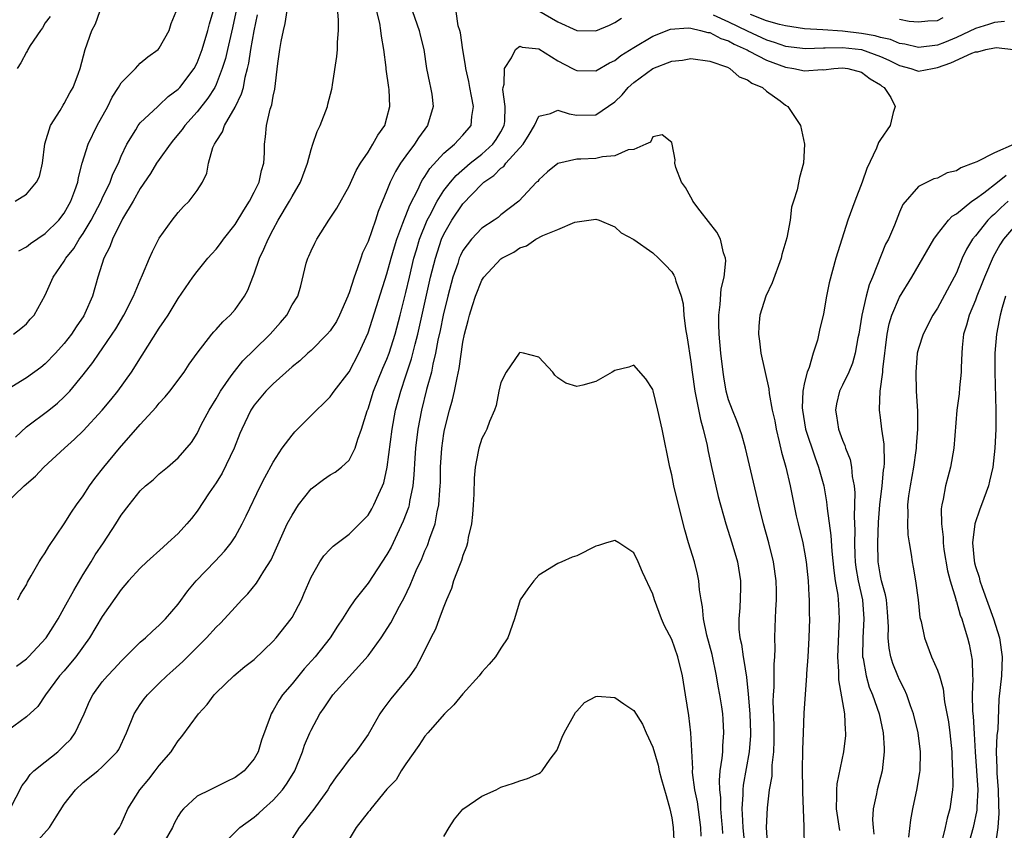
# Model space of a CAD drawing. Units: inches. Extents: x 2613000 to 2616000, y 1527000 to 1530000.
# Drawn here: x 2613882 to 2613986, y 1527309 to 1527394 of the extents above; entities that cross this region are included whole.
import ezdxf

# ---------------------------------------------------------------- set-up
doc = ezdxf.new("R2010")
doc.units = ezdxf.units.IN
doc.header["$MEASUREMENT"] = 0
doc.layers.add('LD26131527_2ft', color=9, linetype='Continuous')

msp = doc.modelspace()

# ---------------------------------------------------------------- linework, layer by layer
at = {"layer": 'LD26131527_2ft'}
for points, elevation in [([(2613880.71, 1527343), (2613882.78, 1527345), (2613883.96, 1527346.04), (2613884.85, 1527347), (2613887.02, 1527349), (2613888.08, 1527349.92), (2613889, 1527350.82), (2613891, 1527353), (2613891.91, 1527354.09), (2613892.64, 1527355), (2613894.09, 1527357), (2613895.22, 1527358.78), (2613897, 1527361.62), (2613897.57, 1527362.43), (2613897.93, 1527363), (2613899, 1527364.75), (2613900.54, 1527367), (2613901, 1527367.61), (2613902.12, 1527369), (2613902.53, 1527369.47), (2613903, 1527369.96), (2613903.46, 1527370.54), (2613903.78, 1527371), (2613905, 1527372.57), (2613905.92, 1527374.08), (2613906.5, 1527375), (2613907, 1527375.95), (2613907.53, 1527377), (2613907.77, 1527378.23), (2613908.01, 1527379), (2613908.09, 1527380.09), (2613908.09, 1527381), (2613908.2, 1527381.8), (2613908.31, 1527383), (2613908.69, 1527384.69), (2613908.85, 1527385.15), (2613909, 1527386.08), (2613909.18, 1527386.82), (2613909.5, 1527389.5), (2613909.71, 1527391), (2613909.84, 1527391.84), (2613910.1, 1527393), (2613910.28, 1527393.72), (2613910.72, 1527396.72)], 7636), ([(2613882.1, 1527333), (2613882.39, 1527333.61), (2613883, 1527334.6), (2613883.12, 1527334.88), (2613883.52, 1527335.52), (2613884.35, 1527337), (2613884.59, 1527337.41), (2613885, 1527337.94), (2613885.37, 1527338.63), (2613887, 1527341.03), (2613887.77, 1527342.23), (2613888.3, 1527343), (2613889, 1527343.97), (2613889.67, 1527345), (2613890.21, 1527345.79), (2613891.16, 1527347), (2613892.82, 1527349), (2613895, 1527351.49), (2613896.68, 1527353.32), (2613897, 1527353.73), (2613897.62, 1527354.38), (2613898.13, 1527355), (2613899.62, 1527357), (2613900.17, 1527357.83), (2613901, 1527359.01), (2613902.56, 1527361), (2613902.76, 1527361.24), (2613903, 1527361.5), (2613903.7, 1527362.3), (2613904.49, 1527363), (2613905, 1527363.59), (2613905.99, 1527365), (2613906.35, 1527365.65), (2613906.85, 1527367), (2613907, 1527367.34), (2613907.58, 1527369), (2613908.04, 1527369.96), (2613908.47, 1527371), (2613909, 1527372.03), (2613909.53, 1527373), (2613910.73, 1527375), (2613911, 1527375.5), (2613911.89, 1527377), (2613912.61, 1527379), (2613913, 1527380.47), (2613913.18, 1527381), (2613913.66, 1527382.34), (2613913.96, 1527383), (2613914.73, 1527385), (2613914.77, 1527385.23), (2613915.2, 1527386.8), (2613915.24, 1527387), (2613915.26, 1527387.26), (2613915.73, 1527390.27), (2613915.77, 1527391), (2613915.78, 1527391.78), (2613915.88, 1527393), (2613915.89, 1527394.11), (2613915.76, 1527395.76)], 7634), ([(2613923.69, 1527395), (2613924.4, 1527393), (2613924.51, 1527392.51), (2613924.88, 1527391), (2613925.18, 1527389), (2613925.48, 1527387.48), (2613925.6, 1527387), (2613925.71, 1527386.29), (2613925.86, 1527385), (2613925.28, 1527383), (2613924.31, 1527381.69), (2613923.9, 1527381), (2613923, 1527379.8), (2613922.44, 1527379), (2613921.88, 1527378.12), (2613921.33, 1527377), (2613921, 1527376.13), (2613920.08, 1527373.92), (2613919.78, 1527373), (2613919, 1527370.76), (2613918.43, 1527369.57), (2613918.23, 1527369), (2613917.87, 1527367.87), (2613917.53, 1527367), (2613917, 1527365.34), (2613916.9, 1527365.1), (2613916.88, 1527365), (2613916.01, 1527363), (2613915.67, 1527362.33), (2613915, 1527361.34), (2613914.7, 1527361), (2613913, 1527359.29), (2613912.67, 1527359), (2613911.81, 1527358.19), (2613911, 1527357.54), (2613909, 1527355.77), (2613908.25, 1527355), (2613907, 1527353.53), (2613906.65, 1527353), (2613905.69, 1527351), (2613905.48, 1527350.52), (2613904.89, 1527349), (2613903.65, 1527346.35), (2613903, 1527345.33), (2613902.28, 1527344.28), (2613901, 1527342.33), (2613900.41, 1527341.59), (2613899.91, 1527341), (2613899, 1527340.01), (2613897.92, 1527339), (2613897.43, 1527338.57), (2613895.69, 1527337), (2613895, 1527336.33), (2613893.78, 1527335), (2613893, 1527334.1), (2613891, 1527331.24), (2613889.67, 1527329), (2613888.21, 1527327), (2613887.67, 1527326.33), (2613887, 1527325.54), (2613886.51, 1527325), (2613885.02, 1527323), (2613884.22, 1527321.78), (2613883, 1527320.66), (2613881, 1527319.19)], 7630), ([(2613905.07, 1527394.93), (2613904.72, 1527393.28), (2613904.18, 1527391), (2613903.97, 1527390.03), (2613903.65, 1527389), (2613903, 1527387.3), (2613902.85, 1527387), (2613902.14, 1527385.86), (2613901, 1527384.44), (2613899.71, 1527383), (2613899.43, 1527382.57), (2613898.52, 1527381.48), (2613898.14, 1527381), (2613897, 1527379.4), (2613896.73, 1527379), (2613896.07, 1527377.93), (2613895, 1527376.34), (2613894.25, 1527375), (2613893.14, 1527373.14), (2613892.07, 1527371), (2613891.8, 1527370.2), (2613891.17, 1527369), (2613890.55, 1527367), (2613889.97, 1527365), (2613889.18, 1527363.18), (2613889.06, 1527362.94), (2613888.24, 1527361.76), (2613887.76, 1527361), (2613887, 1527360.03), (2613886.07, 1527359), (2613885, 1527357.88), (2613884.51, 1527357.49), (2613883, 1527356.38), (2613881, 1527355.15)], 7640), ([(2613881.31, 1527311), (2613882.55, 1527313.45), (2613883, 1527314), (2613883.41, 1527314.59), (2613883.8, 1527315), (2613885, 1527315.92), (2613886.31, 1527317), (2613887, 1527317.64), (2613887.69, 1527318.31), (2613888.15, 1527319), (2613889.1, 1527321), (2613889.67, 1527322.33), (2613890.01, 1527323), (2613891, 1527324.35), (2613891.56, 1527325), (2613892.27, 1527325.73), (2613893, 1527326.54), (2613895, 1527328.53), (2613895.54, 1527329), (2613896.28, 1527329.72), (2613897, 1527330.33), (2613897.67, 1527331), (2613899, 1527332.56), (2613900.03, 1527333.97), (2613900.91, 1527335), (2613902.91, 1527337.09), (2613903.87, 1527338.13), (2613904.57, 1527339), (2613905, 1527339.66), (2613905.75, 1527341), (2613906.15, 1527341.85), (2613907.68, 1527345), (2613908.12, 1527345.88), (2613909, 1527347.51), (2613909.97, 1527349), (2613911, 1527350.36), (2613911.3, 1527350.7), (2613913.56, 1527353), (2613914.32, 1527353.68), (2613915, 1527354.38), (2613915.27, 1527354.73), (2613915.45, 1527355), (2613917, 1527357.04), (2613918.02, 1527359), (2613919, 1527361.15), (2613921, 1527367.37), (2613921.44, 1527369), (2613921.79, 1527370.21), (2613922.05, 1527371), (2613922.68, 1527372.68), (2613922.84, 1527373.16), (2613923, 1527373.51), (2613923.4, 1527374.6), (2613924.29, 1527376.29), (2613924.61, 1527377), (2613924.74, 1527377.26), (2613925, 1527377.61), (2613925.53, 1527378.47), (2613927, 1527380.06), (2613928.11, 1527381), (2613928.52, 1527381.48), (2613929, 1527381.98), (2613929.87, 1527383), (2613929.94, 1527383.94), (2613930.13, 1527385), (2613929.92, 1527386.08), (2613929.72, 1527387), (2613929.63, 1527387.63), (2613929.3, 1527389), (2613929.29, 1527389.29), (2613929, 1527390.97), (2613928.74, 1527392.74), (2613928.67, 1527393), (2613928.5, 1527393.5), (2613928.3, 1527395)], 7628), ([(2613881.66, 1527361), (2613882.41, 1527361.59), (2613883, 1527362.09), (2613883.42, 1527362.58), (2613883.81, 1527363), (2613885, 1527365.09), (2613885.83, 1527367), (2613887, 1527368.68), (2613887.17, 1527369), (2613887.99, 1527370.01), (2613888.57, 1527371), (2613889, 1527371.62), (2613889.82, 1527373), (2613890.87, 1527375), (2613891, 1527375.29), (2613891.83, 1527377), (2613892.13, 1527377.87), (2613892.7, 1527379), (2613893, 1527379.75), (2613893.59, 1527381), (2613894.53, 1527382.53), (2613894.8, 1527383), (2613895, 1527383.26), (2613896.84, 1527385), (2613897, 1527385.12), (2613897.96, 1527386.04), (2613899, 1527386.82), (2613899.16, 1527387), (2613900.68, 1527389), (2613901, 1527389.6), (2613901.54, 1527391), (2613902.14, 1527393), (2613902.3, 1527393.7), (2613902.67, 1527395)], 7642), ([(2613881.83, 1527375), (2613883, 1527375.74), (2613884.06, 1527377), (2613884.38, 1527377.62), (2613884.7, 1527379), (2613884.96, 1527381.04), (2613885.53, 1527383), (2613886.56, 1527384.56), (2613886.88, 1527385.12), (2613887, 1527385.29), (2613887.57, 1527386.43), (2613887.93, 1527387), (2613888.51, 1527388.51), (2613888.68, 1527389), (2613889.21, 1527391), (2613889.9, 1527393), (2613890.29, 1527393.71), (2613890.75, 1527395)], 7646), ([(2613881.87, 1527350.13), (2613883, 1527351.23), (2613885.36, 1527353), (2613886.28, 1527353.72), (2613887, 1527354.4), (2613887.3, 1527354.7), (2613887.57, 1527355), (2613889, 1527356.72), (2613890, 1527358), (2613890.67, 1527359), (2613891, 1527359.45), (2613892.06, 1527361), (2613892.43, 1527361.57), (2613893.28, 1527363), (2613894.29, 1527365), (2613895, 1527366.7), (2613895.25, 1527367.25), (2613895.96, 1527369), (2613896.28, 1527369.72), (2613897, 1527371.1), (2613898.36, 1527373), (2613899, 1527373.83), (2613899.56, 1527374.44), (2613900.15, 1527375), (2613901, 1527376.15), (2613901.56, 1527377), (2613902.03, 1527377.97), (2613902.21, 1527379), (2613902.66, 1527380.66), (2613902.81, 1527381), (2613903, 1527381.31), (2613903.68, 1527382.32), (2613903.88, 1527383), (2613905, 1527384.93), (2613905.68, 1527386.32), (2613905.87, 1527387), (2613906.07, 1527388.07), (2613906.32, 1527389), (2613906.45, 1527389.55), (2613906.64, 1527391), (2613907, 1527392.96), (2613907.36, 1527394.64)], 7638), ([(2613881.97, 1527326.03), (2613883, 1527326.79), (2613883.23, 1527327), (2613885.08, 1527329), (2613885.84, 1527330.16), (2613886.35, 1527331), (2613887, 1527332.16), (2613888, 1527334), (2613889, 1527335.68), (2613889.83, 1527337), (2613890.26, 1527337.74), (2613891.12, 1527339), (2613892.43, 1527341), (2613893, 1527341.93), (2613893.82, 1527343), (2613895, 1527344.49), (2613895.54, 1527345), (2613896.35, 1527345.65), (2613897, 1527346.29), (2613897.89, 1527347), (2613899, 1527347.95), (2613900.4, 1527349.6), (2613901, 1527350.54), (2613901.43, 1527351.43), (2613902.25, 1527353), (2613903, 1527354.2), (2613903.46, 1527355), (2613904.59, 1527356.59), (2613904.92, 1527357.08), (2613905.82, 1527358.18), (2613907, 1527359.36), (2613908.7, 1527361), (2613909.78, 1527362.22), (2613910.44, 1527363), (2613911, 1527364.08), (2613911.59, 1527365), (2613911.91, 1527366.09), (2613912.49, 1527368.49), (2613912.65, 1527369), (2613912.77, 1527369.23), (2613913, 1527369.78), (2613913.41, 1527370.59), (2613913.6, 1527371), (2613914.86, 1527373), (2613915.72, 1527374.28), (2613917, 1527376.58), (2613917.75, 1527378.25), (2613918.22, 1527379), (2613919, 1527380.18), (2613919.52, 1527381), (2613920.02, 1527381.98), (2613920.76, 1527383), (2613921, 1527383.8), (2613921.3, 1527385), (2613921.22, 1527386.78), (2613921.2, 1527387), (2613920.91, 1527388.91), (2613920.9, 1527389.1), (2613920.66, 1527391), (2613920.41, 1527392.41), (2613920.36, 1527393), (2613920.24, 1527393.76), (2613919.94, 1527395)], 7632), ([(2613885.52, 1527394.48), (2613885, 1527393.8), (2613884.71, 1527393.29), (2613884.49, 1527393), (2613883.41, 1527391.41), (2613883.16, 1527391), (2613883.12, 1527390.88), (2613883, 1527390.72), (2613882.43, 1527389.57), (2613882.05, 1527389)], 7648), ([(2613882.22, 1527369.78), (2613883, 1527370.21), (2613883.44, 1527370.56), (2613885, 1527371.6), (2613886.43, 1527373), (2613887, 1527373.74), (2613887.7, 1527375), (2613888.12, 1527376.12), (2613888.41, 1527377), (2613888.49, 1527377.51), (2613888.89, 1527379), (2613889.5, 1527381), (2613890.48, 1527383), (2613891.58, 1527385), (2613892.04, 1527385.96), (2613892.71, 1527387), (2613893, 1527387.49), (2613894.5, 1527389), (2613895, 1527389.55), (2613895.79, 1527390.21), (2613896.9, 1527391), (2613897, 1527391.12), (2613898.05, 1527393), (2613898.27, 1527393.73), (2613898.79, 1527395)], 7644), ([(2613937, 1527395.05), (2613939, 1527393.9), (2613941, 1527393), (2613943, 1527392.95), (2613944.43, 1527393.56), (2613945, 1527393.82), (2613945.71, 1527394.29)], 7628), ([(2613955.36, 1527394.64), (2613957, 1527393.91), (2613958.95, 1527392.95), (2613961, 1527392), (2613961.78, 1527391.78), (2613963, 1527391.36), (2613965.09, 1527391.09), (2613967, 1527391.17), (2613967.16, 1527391.16), (2613969, 1527391.22), (2613971, 1527390.98), (2613973, 1527390.25), (2613973.88, 1527389.88), (2613975, 1527389.31), (2613976.19, 1527389), (2613976.78, 1527388.78), (2613977, 1527388.71), (2613978.47, 1527389), (2613979, 1527389.08), (2613980.42, 1527389.58), (2613982.61, 1527390.61), (2613983, 1527390.74), (2613983.25, 1527390.75), (2613984.11, 1527391), (2613985, 1527391.17), (2613985.19, 1527391.19), (2613987, 1527391)], 7628), ([(2613986.07, 1527393.93), (2613985, 1527393.85), (2613984.38, 1527393.62), (2613983, 1527393.19), (2613981, 1527392.26), (2613979.74, 1527391.74), (2613979, 1527391.45), (2613977, 1527391.19), (2613975.56, 1527391.56), (2613975, 1527391.64), (2613974.05, 1527392.05), (2613973, 1527392.26), (2613972.44, 1527392.44), (2613971, 1527392.69), (2613969, 1527392.94), (2613966.92, 1527393.08), (2613965, 1527393.18), (2613963, 1527393.47), (2613962.37, 1527393.63), (2613961, 1527394.03), (2613959.31, 1527394.69)], 7630), ([(2613975, 1527394.19), (2613976.01, 1527393.99), (2613977, 1527393.9), (2613977.98, 1527394.02), (2613979, 1527394.06), (2613979.62, 1527394.38)], 7632), ([(2613883.64, 1527307), (2613885.44, 1527309), (2613886.13, 1527310.13), (2613887, 1527311.47), (2613888.18, 1527313), (2613889, 1527313.76), (2613890.53, 1527315), (2613891, 1527315.41), (2613892.57, 1527317), (2613892.75, 1527317.25), (2613893.54, 1527319), (2613894.35, 1527321), (2613895, 1527321.97), (2613895.43, 1527322.57), (2613895.76, 1527323), (2613897, 1527324.23), (2613897.81, 1527325), (2613898.44, 1527325.56), (2613899.49, 1527326.51), (2613899.97, 1527327), (2613901.98, 1527329), (2613903, 1527330.14), (2613903.45, 1527330.55), (2613903.87, 1527331), (2613905, 1527332.24), (2613905.71, 1527333), (2613906.35, 1527333.65), (2613907.25, 1527334.75), (2613908.03, 1527336.03), (2613908.79, 1527337.21), (2613910.49, 1527341), (2613911, 1527341.94), (2613911.69, 1527343), (2613913, 1527344.69), (2613914.31, 1527345.69), (2613915, 1527346.19), (2613915.53, 1527346.47), (2613916.22, 1527347), (2613917, 1527347.73), (2613917.65, 1527349), (2613917.92, 1527349.92), (2613918.32, 1527351), (2613918.91, 1527352.91), (2613919, 1527353.13), (2613919.59, 1527355), (2613920.58, 1527357.42), (2613921, 1527358.37), (2613921.23, 1527359), (2613921.86, 1527361), (2613922.39, 1527363), (2613923, 1527365.39), (2613923.36, 1527367), (2613923.84, 1527369), (2613924.1, 1527369.9), (2613924.43, 1527371), (2613925.23, 1527373), (2613925.5, 1527373.5), (2613926.27, 1527375), (2613927, 1527376.14), (2613927.68, 1527377), (2613928.28, 1527377.72), (2613929.78, 1527379), (2613931, 1527379.96), (2613932.17, 1527381), (2613932.5, 1527381.5), (2613933, 1527382.32), (2613933.35, 1527383), (2613933.41, 1527383.41), (2613933.47, 1527385), (2613933.22, 1527386.78), (2613933.24, 1527387), (2613933.33, 1527387.33), (2613933.38, 1527389), (2613934.13, 1527390.13), (2613934.54, 1527391), (2613935, 1527391.33), (2613935.23, 1527391.23), (2613937, 1527391.06), (2613939, 1527389.8), (2613940.55, 1527389), (2613940.84, 1527388.84), (2613941, 1527388.77), (2613943, 1527388.75), (2613944.43, 1527389.57), (2613945, 1527389.82), (2613945.65, 1527390.35), (2613947, 1527391.19), (2613949, 1527392.39), (2613950.88, 1527393.12), (2613952.73, 1527393.27), (2613953, 1527393.23), (2613954.05, 1527393), (2613954.8, 1527392.8), (2613955, 1527392.78), (2613956.16, 1527392.16), (2613957, 1527391.9), (2613957.57, 1527391.57), (2613958.85, 1527391), (2613958.94, 1527390.94), (2613959.17, 1527390.83), (2613961, 1527389.86), (2613963, 1527389.14), (2613963.88, 1527389), (2613965, 1527388.74), (2613966.87, 1527388.87), (2613967, 1527388.86), (2613968.08, 1527389), (2613969, 1527389.07), (2613969.56, 1527389), (2613971, 1527388.62), (2613971.9, 1527387.9), (2613973, 1527387.27), (2613973.14, 1527387.14), (2613973.38, 1527387), (2613974.08, 1527385.92), (2613974.56, 1527385), (2613974.35, 1527384.35), (2613974.03, 1527383), (2613973, 1527381.51), (2613972.8, 1527381.2), (2613972.59, 1527380.59), (2613971.56, 1527378.44), (2613971.07, 1527377), (2613970.28, 1527375), (2613969.57, 1527373), (2613968.31, 1527369), (2613967.6, 1527366.4), (2613967.32, 1527365), (2613967, 1527363.15), (2613966.59, 1527361.41), (2613966.36, 1527360.36), (2613965.92, 1527359), (2613965.47, 1527357.47), (2613965.27, 1527357), (2613965, 1527355.9), (2613964.83, 1527355), (2613964.76, 1527353.24), (2613964.77, 1527353), (2613965.11, 1527351), (2613966.08, 1527348.08), (2613966.48, 1527347), (2613967.02, 1527345), (2613967.32, 1527343.32), (2613967.38, 1527342.62), (2613967.78, 1527339.78), (2613967.88, 1527338.12), (2613968.08, 1527336.08), (2613968.24, 1527335), (2613968.5, 1527333.5), (2613968.55, 1527333), (2613968.56, 1527332.56), (2613968.66, 1527331), (2613968.57, 1527329.43), (2613968.47, 1527327), (2613968.56, 1527325.44), (2613968.56, 1527324.56), (2613969.19, 1527321), (2613969.26, 1527319.26), (2613969.31, 1527319), (2613969.3, 1527318.7), (2613969.09, 1527317), (2613968.39, 1527313.61), (2613968.35, 1527313), (2613968.38, 1527312.38), (2613968.32, 1527311), (2613968.69, 1527308.69)], 7626), ([(2613892.24, 1527308.24), (2613892.81, 1527309), (2613893, 1527309.37), (2613893.71, 1527311), (2613894.95, 1527313), (2613895.9, 1527314.1), (2613896.59, 1527315), (2613897, 1527315.56), (2613898.26, 1527317), (2613898.54, 1527317.46), (2613899, 1527318.14), (2613899.4, 1527318.6), (2613901.15, 1527321), (2613902.04, 1527321.96), (2613902.8, 1527323), (2613903, 1527323.21), (2613904.85, 1527325), (2613906.03, 1527325.97), (2613907, 1527326.73), (2613909, 1527328.65), (2613909.31, 1527329), (2613910.9, 1527331), (2613911, 1527331.16), (2613911.98, 1527333), (2613912.29, 1527333.71), (2613913, 1527335.4), (2613913.93, 1527337), (2613914.35, 1527337.65), (2613915, 1527338.35), (2613915.33, 1527338.67), (2613917, 1527339.92), (2613919, 1527341.91), (2613919.41, 1527342.59), (2613919.63, 1527343), (2613920.1, 1527344.1), (2613920.53, 1527345), (2613920.66, 1527345.34), (2613921.02, 1527346.98), (2613921.54, 1527351), (2613921.91, 1527353), (2613922.45, 1527355), (2613923, 1527356.6), (2613923.6, 1527358.4), (2613923.96, 1527359.96), (2613924.24, 1527361), (2613924.38, 1527361.62), (2613925.59, 1527367), (2613926.1, 1527369), (2613926.31, 1527369.69), (2613926.76, 1527371), (2613927, 1527371.55), (2613927.83, 1527373), (2613929, 1527374.74), (2613931, 1527376.8), (2613931.21, 1527377), (2613932.27, 1527377.73), (2613933, 1527378.48), (2613933.32, 1527378.68), (2613933.54, 1527379), (2613935.34, 1527381), (2613935.98, 1527382.02), (2613936.56, 1527383), (2613937, 1527383.97), (2613938.24, 1527384.24), (2613939, 1527384.6), (2613940.21, 1527384.21), (2613941, 1527384.08), (2613943, 1527384.1), (2613945, 1527385.48), (2613945.77, 1527386.23), (2613946.42, 1527387), (2613947, 1527387.51), (2613949, 1527389), (2613951, 1527389.76), (2613952.14, 1527389.86), (2613953, 1527390.05), (2613955, 1527389.77), (2613956.88, 1527389.12), (2613957.13, 1527389), (2613958.12, 1527388.12), (2613959, 1527387.78), (2613959.44, 1527387.44), (2613960.56, 1527387), (2613961, 1527386.6), (2613962.42, 1527385.58), (2613963, 1527385.13), (2613963.23, 1527385), (2613963.93, 1527383.93), (2613964.56, 1527383), (2613965, 1527381), (2613964.89, 1527379), (2613964.48, 1527377.52), (2613964.22, 1527376.22), (2613963.85, 1527375), (2613963.63, 1527374.37), (2613963.49, 1527373), (2613963.14, 1527371.14), (2613962.61, 1527369.39), (2613962.54, 1527369), (2613961.6, 1527366.4), (2613960.92, 1527365), (2613960.29, 1527363), (2613960.17, 1527361.83), (2613960.14, 1527361), (2613960.25, 1527360.25), (2613960.4, 1527359), (2613961.24, 1527355.24), (2613961.27, 1527354.73), (2613961.6, 1527353), (2613961.85, 1527351.85), (2613962, 1527351), (2613962.34, 1527349.66), (2613962.57, 1527348.57), (2613963.02, 1527346.98), (2613963.48, 1527345), (2613964.13, 1527341.87), (2613964.32, 1527341), (2613964.81, 1527339), (2613965, 1527338.02), (2613965.17, 1527337), (2613965.38, 1527335), (2613965.45, 1527333.45), (2613965.5, 1527333), (2613965.5, 1527331.5), (2613965.51, 1527331), (2613965.45, 1527329), (2613965.35, 1527327), (2613965.22, 1527325.22), (2613965.22, 1527325), (2613965.05, 1527323.05), (2613964.92, 1527321.08), (2613964.84, 1527319), (2613964.78, 1527317.22), (2613964.76, 1527315), (2613964.79, 1527313.21), (2613964.77, 1527312.77), (2613964.92, 1527309.08), (2613964.91, 1527308.91), (2613964.95, 1527307)], 7624), ([(2613961.12, 1527306.88), (2613960.99, 1527309.01), (2613961.08, 1527311.08), (2613961.32, 1527313), (2613961.57, 1527314.43), (2613961.59, 1527315.59), (2613961.76, 1527317), (2613961.8, 1527318.2), (2613961.8, 1527319), (2613961.79, 1527319.79), (2613961.7, 1527322.3), (2613961.72, 1527323), (2613961.79, 1527323.79), (2613961.78, 1527326.22), (2613961.85, 1527327), (2613961.89, 1527327.89), (2613961.86, 1527329), (2613961.89, 1527330.11), (2613961.96, 1527331.96), (2613962.04, 1527333), (2613962.04, 1527333.96), (2613962.01, 1527335), (2613961.73, 1527337), (2613961.24, 1527339), (2613960.68, 1527341), (2613960.17, 1527343), (2613958.79, 1527349), (2613958.38, 1527350.38), (2613958.18, 1527351), (2613957.86, 1527351.86), (2613957.39, 1527353), (2613957, 1527354.08), (2613956.74, 1527355), (2613956.49, 1527356.49), (2613956.41, 1527357), (2613956.18, 1527359), (2613956, 1527361), (2613955.97, 1527362.03), (2613955.97, 1527363), (2613956.12, 1527364.13), (2613956.22, 1527365.78), (2613956.52, 1527367), (2613956.71, 1527368.71), (2613956.66, 1527369), (2613956.44, 1527369.56), (2613956.14, 1527371), (2613955.76, 1527371.76), (2613954.01, 1527373.99), (2613953.24, 1527375), (2613953.17, 1527375.17), (2613953, 1527375.43), (2613952.44, 1527376.44), (2613952.03, 1527377), (2613951.45, 1527378.55), (2613951.34, 1527379), (2613951.36, 1527379.36), (2613951.06, 1527381), (2613951, 1527381.21), (2613950, 1527382), (2613949, 1527381.78), (2613948.76, 1527381.24), (2613948.29, 1527381), (2613947, 1527380.44), (2613946.41, 1527380.41), (2613945, 1527379.78), (2613943.7, 1527379.7), (2613943, 1527379.52), (2613941.42, 1527379.42), (2613941, 1527379.42), (2613939.01, 1527378.99), (2613937.91, 1527378.09), (2613937, 1527377.26), (2613936.9, 1527377.1), (2613936.76, 1527377), (2613934.88, 1527375), (2613933, 1527373.56), (2613932.71, 1527373.29), (2613932.3, 1527373), (2613931, 1527372.15), (2613929.91, 1527371), (2613929, 1527369.81), (2613928.73, 1527369.27), (2613928.62, 1527369), (2613928.45, 1527368.45), (2613927.95, 1527367), (2613927.42, 1527365), (2613926.91, 1527363), (2613926.6, 1527361.4), (2613926.36, 1527360.36), (2613926.12, 1527359), (2613925.83, 1527357.83), (2613925.68, 1527357), (2613925.18, 1527355.18), (2613924.64, 1527353), (2613924.25, 1527351), (2613924, 1527349), (2613923.92, 1527347.92), (2613923.84, 1527346.16), (2613923.72, 1527345), (2613923.38, 1527343.38), (2613923.33, 1527343), (2613923.26, 1527342.74), (2613922.72, 1527341.28), (2613921.43, 1527338.57), (2613921, 1527337.79), (2613919, 1527334.76), (2613917.6, 1527333), (2613917, 1527332.12), (2613916.31, 1527331), (2613915.78, 1527330.22), (2613915.02, 1527329), (2613913.45, 1527327), (2613912.28, 1527325.72), (2613911, 1527324.17), (2613909.99, 1527323), (2613909.59, 1527322.41), (2613909, 1527321.33), (2613908.78, 1527321), (2613908.68, 1527320.68), (2613907.79, 1527318.21), (2613907.43, 1527317), (2613907, 1527316.25), (2613905.95, 1527315), (2613905, 1527314.27), (2613904.14, 1527313.86), (2613903, 1527313.29), (2613902.37, 1527313), (2613901, 1527312.33), (2613899.57, 1527311), (2613899.3, 1527310.7), (2613899, 1527310.2), (2613898.57, 1527309.43), (2613898.39, 1527309), (2613897.25, 1527307)], 7622), ([(2613987.08, 1527381), (2613985, 1527380.11), (2613983.16, 1527379.16), (2613982.76, 1527379), (2613981.46, 1527378.54), (2613981, 1527378.21), (2613980.01, 1527377.99), (2613979, 1527377.44), (2613978.63, 1527377.37), (2613977, 1527376.57), (2613975.34, 1527374.66), (2613975, 1527373.84), (2613974.47, 1527372.47), (2613973.83, 1527371), (2613973.53, 1527370.47), (2613972.16, 1527367), (2613971.81, 1527366.19), (2613971.49, 1527365), (2613971.02, 1527363), (2613970.7, 1527361), (2613970.61, 1527360.61), (2613970.34, 1527359), (2613970.05, 1527357.95), (2613969.65, 1527357), (2613969, 1527355.63), (2613968.69, 1527355), (2613968.36, 1527353.64), (2613968.26, 1527353), (2613968.38, 1527352.38), (2613968.59, 1527351), (2613969, 1527349.83), (2613969.25, 1527349.25), (2613969.32, 1527349), (2613969.79, 1527347.79), (2613969.94, 1527347), (2613970.01, 1527345.99), (2613970.21, 1527345), (2613970.29, 1527344.29), (2613970.23, 1527341.77), (2613970.3, 1527340.3), (2613970.26, 1527339), (2613970.29, 1527337.71), (2613970.33, 1527337), (2613970.41, 1527336.41), (2613970.64, 1527335), (2613971.1, 1527333), (2613971.26, 1527331), (2613971.14, 1527329), (2613971.12, 1527327), (2613971.16, 1527326.84), (2613971.48, 1527325), (2613971.82, 1527323.82), (2613972.16, 1527323), (2613972.85, 1527321), (2613973.28, 1527319), (2613973.37, 1527317.37), (2613973.4, 1527317), (2613973.19, 1527315), (2613972.65, 1527313), (2613972.57, 1527312.57), (2613972.22, 1527311), (2613972.17, 1527309.83), (2613972.21, 1527309), (2613972.3, 1527308.3)], 7628), ([(2613975.99, 1527307.99), (2613976.18, 1527309.82), (2613976.39, 1527311), (2613976.87, 1527313.13), (2613977.16, 1527314.84), (2613977.18, 1527315), (2613977.23, 1527317), (2613976.98, 1527319), (2613976.49, 1527321), (2613976.17, 1527321.83), (2613975.76, 1527323), (2613975.54, 1527323.54), (2613975, 1527324.56), (2613974.81, 1527325), (2613974.31, 1527326.31), (2613974.09, 1527327), (2613973.91, 1527327.91), (2613973.82, 1527329), (2613973.85, 1527330.15), (2613973.75, 1527331.75), (2613973.63, 1527333), (2613973.54, 1527333.54), (2613973.12, 1527335), (2613973, 1527335.54), (2613972.75, 1527337), (2613972.71, 1527339), (2613972.8, 1527341.2), (2613972.93, 1527343), (2613973.16, 1527345), (2613973.32, 1527346.68), (2613973.37, 1527347), (2613973.42, 1527347.42), (2613973.39, 1527349.39), (2613973.15, 1527351), (2613973, 1527352.23), (2613972.89, 1527353), (2613972.91, 1527353.09), (2613972.98, 1527355), (2613973.24, 1527357), (2613973.26, 1527357.26), (2613973.46, 1527359), (2613973.54, 1527359.54), (2613973.7, 1527361), (2613973.91, 1527362.09), (2613974.19, 1527363), (2613975, 1527364.91), (2613976.3, 1527367), (2613977.47, 1527369), (2613978.62, 1527371), (2613979, 1527371.52), (2613980.17, 1527373), (2613980.56, 1527373.44), (2613981, 1527373.69), (2613982.63, 1527375), (2613983, 1527375.24), (2613983.9, 1527375.9), (2613985.32, 1527377), (2613986.24, 1527377.76)], 7630), ([(2613986.44, 1527375), (2613985.69, 1527374.31), (2613985, 1527373.64), (2613984.65, 1527373.35), (2613984.3, 1527373), (2613983, 1527371.36), (2613982.7, 1527371), (2613982.06, 1527369.94), (2613981.62, 1527369), (2613981, 1527367.47), (2613980.77, 1527367), (2613979, 1527363.74), (2613978.52, 1527363), (2613977.48, 1527361), (2613977, 1527359.47), (2613976.88, 1527359), (2613976.71, 1527357), (2613976.76, 1527355), (2613976.89, 1527352.89), (2613976.9, 1527351), (2613976.76, 1527349.24), (2613976.76, 1527349), (2613976.74, 1527348.74), (2613976.48, 1527347), (2613976.11, 1527345), (2613975.96, 1527343.96), (2613975.85, 1527343), (2613975.88, 1527342.12), (2613975.83, 1527341), (2613975.87, 1527339.87), (2613976.01, 1527339), (2613976.23, 1527337.77), (2613976.32, 1527337), (2613976.44, 1527336.44), (2613976.69, 1527335), (2613976.96, 1527333), (2613977.16, 1527331.16), (2613977.27, 1527330.73), (2613977.63, 1527329), (2613978.38, 1527327), (2613979, 1527325.6), (2613979.21, 1527325), (2613979.61, 1527323.61), (2613979.76, 1527322.24), (2613980.15, 1527320.15), (2613980.31, 1527319), (2613980.51, 1527317), (2613980.51, 1527316.51), (2613980.6, 1527315), (2613980.61, 1527313.39), (2613980.57, 1527313), (2613980.29, 1527311), (2613980.01, 1527309.99), (2613979.81, 1527309), (2613979.42, 1527307.42)], 7632), ([(2613903.5, 1527307), (2613905.49, 1527309), (2613907, 1527310.11), (2613907.48, 1527310.52), (2613907.98, 1527311), (2613909, 1527311.9), (2613909.98, 1527313), (2613910.42, 1527313.58), (2613911.18, 1527314.82), (2613911.28, 1527315), (2613912.1, 1527317), (2613912.32, 1527317.68), (2613912.87, 1527319), (2613913, 1527319.28), (2613913.93, 1527321), (2613914.37, 1527321.63), (2613915, 1527322.59), (2613915.3, 1527323), (2613917, 1527324.9), (2613919, 1527327.09), (2613920.38, 1527329), (2613921.41, 1527330.59), (2613922.32, 1527332.32), (2613922.8, 1527333.2), (2613923.45, 1527334.55), (2613924.08, 1527336.08), (2613924.66, 1527337.34), (2613925, 1527338.17), (2613925.26, 1527338.74), (2613925.5, 1527339.5), (2613926.06, 1527341), (2613926.29, 1527342.29), (2613926.48, 1527343), (2613926.57, 1527344.57), (2613926.62, 1527345), (2613926.64, 1527345.36), (2613926.65, 1527347), (2613926.77, 1527349), (2613927, 1527350.53), (2613927.07, 1527350.93), (2613927.6, 1527353), (2613927.91, 1527354.09), (2613928.12, 1527355), (2613928.39, 1527356.39), (2613928.62, 1527357.38), (2613929, 1527360.16), (2613929.16, 1527361), (2613929.57, 1527362.43), (2613929.69, 1527363), (2613930.01, 1527364.01), (2613930.34, 1527365), (2613931, 1527366.67), (2613931.22, 1527367), (2613933, 1527368.92), (2613933.1, 1527369), (2613934.35, 1527369.65), (2613935, 1527370.08), (2613935.7, 1527370.3), (2613936.67, 1527371), (2613937.41, 1527371.41), (2613939, 1527372.04), (2613940.79, 1527372.79), (2613943, 1527373.11), (2613943.35, 1527373), (2613945, 1527372.31), (2613945.69, 1527371.69), (2613947, 1527370.96), (2613949, 1527369.56), (2613949.6, 1527369), (2613950.3, 1527368.3), (2613951, 1527367.55), (2613951.23, 1527367.23), (2613951.34, 1527367), (2613951.43, 1527366.57), (2613952, 1527365), (2613952.21, 1527364.21), (2613952.28, 1527363), (2613952.44, 1527361.56), (2613952.62, 1527360.62), (2613953, 1527358.09), (2613953.14, 1527357), (2613953.42, 1527355), (2613953.55, 1527354.45), (2613954.02, 1527352.02), (2613954.33, 1527351), (2613954.73, 1527349.27), (2613954.81, 1527348.81), (2613955.15, 1527347.15), (2613955.91, 1527343.91), (2613956.71, 1527341), (2613957.34, 1527339), (2613957.92, 1527337), (2613958.25, 1527335), (2613958.24, 1527334.24), (2613958.17, 1527332.17), (2613958.06, 1527331), (2613958.09, 1527329.91), (2613958.19, 1527329), (2613958.34, 1527328.34), (2613958.53, 1527327), (2613958.61, 1527326.61), (2613958.87, 1527324.87), (2613959.07, 1527323.07), (2613959.23, 1527321), (2613959.3, 1527319), (2613959.29, 1527318.71), (2613959.15, 1527317), (2613958.53, 1527313.47), (2613958.48, 1527313), (2613958.49, 1527312.49), (2613958.39, 1527311), (2613958.43, 1527310.43), (2613958.49, 1527309), (2613958.87, 1527305.13)], 7620), ([(2613987, 1527372.24), (2613985.97, 1527371), (2613985.59, 1527370.41), (2613984.86, 1527369.14), (2613983.95, 1527367), (2613983.69, 1527366.31), (2613983.16, 1527365), (2613983, 1527364.57), (2613982.33, 1527363), (2613982.06, 1527361.94), (2613981.75, 1527361), (2613981.6, 1527359.6), (2613981.56, 1527359), (2613981.5, 1527357.5), (2613981.5, 1527357), (2613981.33, 1527355.33), (2613981.29, 1527354.71), (2613981.06, 1527353), (2613980.73, 1527349), (2613980.38, 1527347), (2613980.08, 1527345.92), (2613979.85, 1527345), (2613979.61, 1527343.61), (2613979.46, 1527343), (2613979.39, 1527342.61), (2613979.42, 1527341), (2613979.6, 1527339.6), (2613979.6, 1527339), (2613979.69, 1527338.31), (2613980.05, 1527336.05), (2613980.33, 1527335), (2613980.93, 1527333.07), (2613980.95, 1527332.95), (2613981, 1527332.82), (2613981.39, 1527331.39), (2613981.56, 1527331), (2613981.83, 1527330.17), (2613982.16, 1527329), (2613982.33, 1527328.33), (2613982.66, 1527326.66), (2613982.7, 1527325), (2613982.73, 1527324.73), (2613982.66, 1527323), (2613982.71, 1527321.29), (2613982.76, 1527320.76), (2613982.88, 1527318.88), (2613982.98, 1527316.98), (2613983.24, 1527313), (2613983.16, 1527311.16), (2613983.16, 1527311), (2613983.15, 1527310.85), (2613982.77, 1527309), (2613981.65, 1527305)], 7634), ([(2613986.17, 1527365), (2613985.81, 1527363.81), (2613985.61, 1527363), (2613985.52, 1527362.48), (2613985.22, 1527361), (2613985.05, 1527359), (2613985.05, 1527357), (2613985.16, 1527353), (2613985.16, 1527351), (2613985.06, 1527349), (2613984.82, 1527347), (2613984.5, 1527345.5), (2613984.38, 1527345), (2613983.64, 1527343), (2613983.45, 1527342.55), (2613982.93, 1527341), (2613982.68, 1527339), (2613982.86, 1527337.14), (2613982.9, 1527336.9), (2613983, 1527336.53), (2613983.38, 1527335.38), (2613983.47, 1527335), (2613983.71, 1527334.29), (2613984.92, 1527331), (2613985.53, 1527329), (2613985.83, 1527327), (2613985.74, 1527325), (2613985.46, 1527322.54), (2613985.35, 1527319.35), (2613985.27, 1527318.73), (2613985.2, 1527317), (2613985.27, 1527315.27), (2613985.25, 1527315), (2613985.26, 1527314.74), (2613985.39, 1527313), (2613985.42, 1527311.42), (2613985.48, 1527310.52), (2613985.38, 1527309), (2613985.09, 1527307.09)], 7636), ([(2613956.39, 1527308.39), (2613956.35, 1527309), (2613956.28, 1527309.72), (2613956.18, 1527311), (2613956.16, 1527312.16), (2613956.06, 1527313), (2613956.02, 1527313.98), (2613956.12, 1527315), (2613956.32, 1527316.32), (2613956.37, 1527317), (2613956.38, 1527317.62), (2613956.5, 1527319), (2613956.42, 1527320.42), (2613956.37, 1527321), (2613956.27, 1527321.73), (2613956.07, 1527323), (2613955.9, 1527323.9), (2613955.73, 1527325), (2613955.25, 1527327.25), (2613954.71, 1527329.29), (2613954.35, 1527331), (2613954.26, 1527332.26), (2613954.11, 1527333), (2613953.94, 1527334.06), (2613953.87, 1527335), (2613953.72, 1527335.72), (2613953.4, 1527337), (2613952.78, 1527339), (2613952.37, 1527340.37), (2613951.56, 1527343.56), (2613951.24, 1527345), (2613951, 1527346.18), (2613950.79, 1527347), (2613950, 1527351), (2613949.55, 1527353), (2613949.03, 1527355.03), (2613949, 1527355.16), (2613948.28, 1527356.28), (2613947, 1527357.72), (2613946.48, 1527357.52), (2613945, 1527357.18), (2613944.72, 1527357), (2613943, 1527356.02), (2613941.62, 1527355.62), (2613941, 1527355.49), (2613939.84, 1527355.84), (2613939, 1527356.41), (2613938.68, 1527356.68), (2613938.46, 1527357), (2613937, 1527358.56), (2613935.38, 1527359), (2613935, 1527359.08), (2613934.93, 1527359), (2613933.55, 1527357), (2613933, 1527355.89), (2613932.8, 1527355), (2613932.51, 1527353.49), (2613932.33, 1527353), (2613931.81, 1527351.81), (2613931.53, 1527351), (2613931.36, 1527350.64), (2613931, 1527350.02), (2613930.68, 1527349), (2613930.62, 1527348.62), (2613930.28, 1527347), (2613930.17, 1527345.83), (2613930.14, 1527344.14), (2613930.09, 1527343), (2613930.02, 1527341.98), (2613929.9, 1527341), (2613929.57, 1527339.57), (2613929.49, 1527339), (2613929.39, 1527338.61), (2613929, 1527337.67), (2613928.84, 1527337.16), (2613928.63, 1527336.63), (2613928.02, 1527335), (2613927.79, 1527334.21), (2613927.27, 1527333), (2613927, 1527332.31), (2613926.49, 1527331), (2613926.1, 1527329.9), (2613925.61, 1527329), (2613924.64, 1527327), (2613924.07, 1527325.93), (2613923.41, 1527325), (2613921.41, 1527322.59), (2613921, 1527322.02), (2613920.55, 1527321.45), (2613920.23, 1527321), (2613919.29, 1527319.29), (2613919, 1527318.8), (2613917.71, 1527317), (2613917, 1527316.18), (2613916.13, 1527315), (2613915.63, 1527314.37), (2613915, 1527313.43), (2613914.75, 1527313), (2613913.18, 1527310.82), (2613913, 1527310.6), (2613912.32, 1527309.68), (2613911.76, 1527309), (2613911, 1527307.84)], 7618), ([(2613954.1, 1527308.1), (2613954.06, 1527309), (2613953.71, 1527311.71), (2613953.45, 1527313), (2613953.2, 1527314.8), (2613953.19, 1527315), (2613953.21, 1527315.21), (2613953.02, 1527319), (2613952.8, 1527320.8), (2613952.47, 1527323), (2613952.14, 1527325), (2613951.63, 1527327), (2613951, 1527328.81), (2613950.25, 1527330.25), (2613949.91, 1527331), (2613949.17, 1527333), (2613949, 1527333.59), (2613947.91, 1527335.91), (2613947.45, 1527337), (2613947, 1527337.96), (2613945.43, 1527339), (2613945, 1527339.26), (2613944.12, 1527339), (2613943.27, 1527338.73), (2613943, 1527338.66), (2613941, 1527337.65), (2613940.51, 1527337.49), (2613939.42, 1527337), (2613939, 1527336.84), (2613937, 1527335.61), (2613936.48, 1527335), (2613935.84, 1527334.16), (2613935.02, 1527333), (2613934.42, 1527331), (2613933.73, 1527329), (2613933, 1527327.92), (2613932.43, 1527327), (2613931.78, 1527326.22), (2613931, 1527325.38), (2613930.73, 1527325), (2613929, 1527323.09), (2613928.05, 1527321.95), (2613927.05, 1527321), (2613925.3, 1527319), (2613925, 1527318.64), (2613924.35, 1527317.65), (2613923, 1527315.73), (2613922.51, 1527315), (2613921.95, 1527314.05), (2613921, 1527313.04), (2613919.3, 1527311), (2613919.18, 1527310.82), (2613919, 1527310.64), (2613917.75, 1527309), (2613917, 1527307.77)], 7616), ([(2613927, 1527308.08), (2613927.54, 1527309), (2613928.11, 1527309.89), (2613929, 1527310.94), (2613931, 1527312.32), (2613932.51, 1527313), (2613933, 1527313.25), (2613934.32, 1527313.68), (2613935, 1527313.94), (2613935.82, 1527314.18), (2613937, 1527314.7), (2613937.18, 1527314.82), (2613937.35, 1527315), (2613938.2, 1527316.2), (2613938.88, 1527317.12), (2613939, 1527317.37), (2613939.45, 1527318.55), (2613939.66, 1527319), (2613940.88, 1527321.12), (2613941, 1527321.28), (2613941.82, 1527322.18), (2613943, 1527322.83), (2613943.16, 1527322.84), (2613945, 1527322.71), (2613945.95, 1527322.05), (2613947, 1527321.35), (2613947.92, 1527319.92), (2613948.32, 1527319), (2613949, 1527317.48), (2613949.58, 1527315.58), (2613949.69, 1527315), (2613949.93, 1527314.06), (2613950.4, 1527312.4), (2613950.81, 1527311), (2613951, 1527310.03), (2613951.15, 1527309), (2613951.27, 1527307)], 7614)]:
    msp.add_lwpolyline(points, dxfattribs=dict(at, elevation=elevation))

doc.saveas('drawing.dxf')
